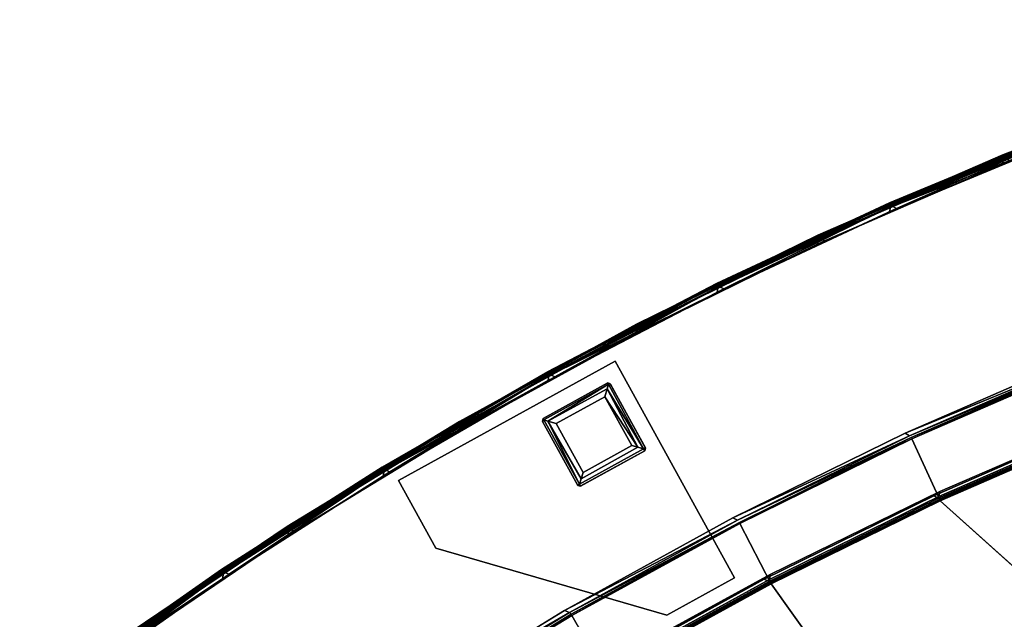
# Model space of a CAD drawing. Extents: x -140 to 195, y -44 to 96.
# Drawn here: x -99 to -83, y 70 to 80 of the extents above; entities that cross this region are included whole.
import ezdxf

# ---------------------------------------------------------------- set-up
doc = ezdxf.new("R2010")
doc.units = 0
doc.header["$LTSCALE"] = 96
doc.header["$MEASUREMENT"] = 0
for name, color, linetype in [('AFUCH-3-BKFB', 7, 'Continuous'), ('AFUCH-3-HRFB', 7, 'Continuous'), ('AFUCH-3-LGPT-FXSL', 7, 'Continuous'), ('AFUCH-P', 7, 'Continuous'), ('MAIN_FURN', 7, 'Continuous')]:
    doc.layers.add(name, color=color, linetype=linetype)

# ---------------------------------------------------------------- blocks, each defined once
blk = doc.blocks.new('4047SFIC45DHHSL')
at = {"layer": 'AFUCH-3-BKFB', "color": 40, "linetype": 'Continuous'}
for points, invisible_edges in [([(22.603, -3.717, 32.426), (19.485, -2.75, 32.426), (16.331, -1.908, 32.374), (19.491, -2.731, 32.372)], 2), ([(18.17, -7.144, 32.501), (19.395, -2.837, 32.501), (22.508, -3.8, 32.501), (21.086, -8.046, 32.501)], 5), ([(21.026, -12.539, 6.001), (22.628, -3.84, 6.001), (19.516, -2.872, 6.001), (18.147, -11.583, 6.001)], 5), ([(21.086, -8.046, 32.501), (22.508, -3.8, 32.501), (25.574, -4.905, 32.501), (23.958, -9.081, 32.501)], 5), ([(22.601, -3.756, 6.031), (25.669, -4.866, 6.031), (28.688, -6.075, 6.076), (25.672, -4.826, 6.076)], 2), ([(22.603, -3.717, 6.076), (25.672, -4.826, 6.076), (28.696, -6.057, 6.129), (25.68, -4.808, 6.13)], 2), ([(25.692, -4.951, 6.001), (22.628, -3.84, 6.001), (21.026, -12.539, 6.001)], 14), ([(23.958, -9.081, 32.501), (25.574, -4.905, 32.501), (28.586, -6.149, 32.501), (26.778, -10.246, 32.501)], 5), ([(31.643, -7.462, 6.076), (28.688, -6.075, 6.076), (25.669, -4.866, 6.031), (28.683, -6.115, 6.031)], 2), ([(31.652, -7.444, 6.13), (28.696, -6.057, 6.129), (25.672, -4.826, 6.076), (28.688, -6.075, 6.076)], 2), ([(25.68, -4.808, 32.374), (28.696, -6.057, 32.372), (31.643, -7.462, 32.426), (28.688, -6.075, 32.426)], 2), ([(23.855, -13.634, 6.001), (28.702, -6.2, 6.001), (25.692, -4.951, 6.001), (21.026, -12.539, 6.001)], 5), ([(26.628, -14.865, 6.001), (31.651, -7.587, 6.001), (28.702, -6.2, 6.001), (23.855, -13.634, 6.001)], 5), ([(26.778, -10.246, 32.501), (28.586, -6.149, 32.501), (31.538, -7.531, 32.501), (29.543, -11.54, 32.501)], 5), ([(34.531, -8.982, 32.426), (31.643, -7.462, 32.426), (28.696, -6.057, 32.372), (31.652, -7.444, 32.373)], 2), ([(31.643, -7.462, 6.076), (34.531, -8.982, 6.076), (37.357, -10.617, 6.129), (34.541, -8.965, 6.13)], 2), ([(29.337, -16.231, 6.001), (34.534, -9.108, 6.001), (31.651, -7.587, 6.001), (26.628, -14.865, 6.001)], 5), ([(29.543, -11.54, 32.501), (31.538, -7.531, 32.501), (34.423, -9.047, 32.501), (32.245, -12.959, 32.501)], 5), ([(31.636, -7.501, 6.031), (34.522, -9.021, 6.031), (37.347, -10.634, 6.076), (34.531, -8.982, 6.076)], 2), ([(32.245, -12.959, 32.501), (34.423, -9.047, 32.501), (37.236, -10.693, 32.501), (34.879, -14.501, 32.501)], 5), ([(40.094, -12.396, 6.13), (37.357, -10.617, 6.129), (34.531, -8.982, 6.076), (37.347, -10.634, 6.076)], 2), ([(34.541, -8.965, 32.374), (37.357, -10.617, 32.372), (40.083, -12.413, 32.426), (37.347, -10.634, 32.426)], 2), ([(26.788, -10.378, 32.414), (25.378, -9.801, 32.393), (23.974, -9.213, 32.414)], 3), ([(23.75, -13.73, 17.501), (25.378, -9.801, 32.393), (26.788, -10.378, 32.414), (25.626, -14.543, 17.501)], 3), ([(25.626, -14.543, 17.501), (26.788, -10.378, 32.414), (29.361, -11.592, 32.393), (27.473, -15.417, 17.501)], 6), ([(26.788, -10.378, 32.414), (29.546, -11.672, 32.414), (29.361, -11.592, 32.393)], 14), ([(27.473, -15.417, 17.501), (29.361, -11.592, 32.393), (29.546, -11.672, 32.414), (29.289, -16.351, 17.501)], 3)]:
    blk.add_3dface(points, dxfattribs=dict(at, invisible_edges=invisible_edges))
for points in [[(22.609, -3.698, 6.13), (19.49, -2.731, 6.13), (16.326, -1.927, 6.076), (19.485, -2.75, 6.076)], [(22.603, -3.717, 6.076), (19.485, -2.75, 6.076), (16.328, -1.967, 6.031), (19.485, -2.789, 6.031)], [(19.464, -2.783, 32.471), (22.58, -3.75, 32.471), (22.508, -3.8, 32.501), (19.395, -2.837, 32.501)], [(19.485, -2.75, 32.426), (22.603, -3.717, 32.426), (22.58, -3.75, 32.471), (19.464, -2.783, 32.471)], [(19.485, -2.75, 6.076), (22.603, -3.717, 6.076), (25.68, -4.808, 6.13), (22.609, -3.698, 6.13)], [(19.485, -2.789, 6.031), (22.601, -3.756, 6.031), (25.672, -4.826, 6.076), (22.603, -3.717, 6.076)], [(22.601, -3.756, 6.031), (19.485, -2.789, 6.031), (19.516, -2.872, 6.001), (22.628, -3.84, 6.001)], [(19.491, -2.731, 32.372), (19.49, -2.731, 6.13), (22.609, -3.698, 6.13), (22.609, -3.698, 32.373)], [(19.491, -2.731, 32.372), (22.609, -3.698, 32.373), (25.672, -4.826, 32.426), (22.603, -3.717, 32.426)], [(22.58, -3.75, 32.471), (25.649, -4.858, 32.471), (25.574, -4.905, 32.501), (22.508, -3.8, 32.501)], [(22.603, -3.717, 32.426), (25.672, -4.826, 32.426), (25.649, -4.858, 32.471), (22.58, -3.75, 32.471)], [(22.628, -3.84, 6.001), (25.692, -4.951, 6.001), (25.669, -4.866, 6.031), (22.601, -3.756, 6.031)], [(22.609, -3.698, 32.373), (22.609, -3.698, 6.13), (25.68, -4.808, 6.13), (25.68, -4.808, 32.374)], [(22.609, -3.698, 32.373), (25.68, -4.808, 32.374), (28.688, -6.075, 32.426), (25.672, -4.826, 32.426)], [(25.649, -4.858, 32.471), (28.663, -6.106, 32.471), (28.586, -6.149, 32.501), (25.574, -4.905, 32.501)], [(25.672, -4.826, 32.426), (28.688, -6.075, 32.426), (28.663, -6.106, 32.471), (25.649, -4.858, 32.471)], [(25.692, -4.951, 6.001), (28.702, -6.2, 6.001), (28.683, -6.115, 6.031), (25.669, -4.866, 6.031)], [(28.696, -6.057, 32.372), (25.68, -4.808, 32.374), (25.68, -4.808, 6.13), (28.696, -6.057, 6.129)], [(31.538, -7.531, 32.501), (28.586, -6.149, 32.501), (28.663, -6.106, 32.471), (31.616, -7.491, 32.471)], [(31.616, -7.491, 32.471), (28.663, -6.106, 32.471), (28.688, -6.075, 32.426), (31.643, -7.462, 32.426)], [(34.531, -8.982, 6.076), (31.643, -7.462, 6.076), (28.683, -6.115, 6.031), (31.636, -7.501, 6.031)], [(31.636, -7.501, 6.031), (28.683, -6.115, 6.031), (28.702, -6.2, 6.001), (31.651, -7.587, 6.001)], [(34.541, -8.965, 6.13), (31.652, -7.444, 6.13), (28.688, -6.075, 6.076), (31.643, -7.462, 6.076)], [(28.696, -6.057, 32.372), (28.696, -6.057, 6.129), (31.652, -7.444, 6.13), (31.652, -7.444, 32.373)], [(31.643, -7.462, 32.426), (34.531, -8.982, 32.426), (34.503, -9.01, 32.471), (31.616, -7.491, 32.471)], [(31.652, -7.444, 32.373), (31.652, -7.444, 6.13), (34.541, -8.965, 6.13), (34.541, -8.965, 32.374)], [(31.652, -7.444, 32.373), (34.541, -8.965, 32.374), (37.347, -10.634, 32.426), (34.531, -8.982, 32.426)], [(31.616, -7.491, 32.471), (34.503, -9.01, 32.471), (34.423, -9.047, 32.501), (31.538, -7.531, 32.501)], [(34.522, -9.021, 6.031), (31.636, -7.501, 6.031), (31.651, -7.587, 6.001), (34.534, -9.108, 6.001)], [(23.98, -9.164, 32.472), (26.788, -10.378, 32.414), (23.974, -9.213, 32.414), (21.122, -8.16, 32.446)], [(34.503, -9.01, 32.471), (37.317, -10.661, 32.471), (37.236, -10.693, 32.501), (34.423, -9.047, 32.501)], [(34.531, -8.982, 32.426), (37.347, -10.634, 32.426), (37.317, -10.661, 32.471), (34.503, -9.01, 32.471)], [(37.357, -10.617, 32.372), (34.541, -8.965, 32.374), (34.541, -8.965, 6.13), (37.357, -10.617, 6.129)], [(23.958, -9.081, 32.501), (26.778, -10.246, 32.501), (26.797, -10.331, 32.472), (23.98, -9.164, 32.472)], [(26.797, -10.331, 32.472), (29.546, -11.672, 32.414), (26.788, -10.378, 32.414), (23.98, -9.164, 32.472)], [(26.778, -10.246, 32.501), (29.543, -11.54, 32.501), (29.558, -11.625, 32.472), (26.797, -10.331, 32.472)], [(29.558, -11.625, 32.472), (32.244, -13.093, 32.414), (29.546, -11.672, 32.414), (26.797, -10.331, 32.472)], [(29.543, -11.54, 32.501), (32.245, -12.959, 32.501), (32.256, -13.045, 32.472), (29.558, -11.625, 32.472)], [(29.546, -11.672, 32.414), (32.244, -13.093, 32.414), (29.289, -16.351, 17.501)], [(32.256, -13.045, 32.472), (34.871, -14.634, 32.414), (32.244, -13.093, 32.414), (29.558, -11.625, 32.472)]]:
    blk.add_3dface(points, dxfattribs=at)
at = {"layer": 'AFUCH-3-HRFB', "color": 40, "linetype": 'Continuous'}
for points in [[(21.396, -3.324, 32.576), (18.436, -2.459, 32.576), (15.446, -1.764, 32.531), (18.438, -2.499, 32.531)], [(21.308, -3.413, 47.001), (18.353, -2.553, 47.001), (18.414, -2.505, 46.979)], [(21.371, -3.368, 46.979), (18.414, -2.505, 46.979), (18.433, -2.461, 46.932), (21.392, -3.325, 46.932)], [(21.308, -3.413, 47.001), (18.414, -2.505, 46.979), (21.371, -3.368, 46.979)], [(21.392, -3.325, 46.932), (18.433, -2.461, 46.932), (18.442, -2.44, 46.869), (21.402, -3.305, 46.87)], [(21.401, -3.305, 32.63), (18.441, -2.44, 32.629), (18.436, -2.459, 32.576), (21.396, -3.324, 32.576)], [(24.314, -4.316, 32.576), (21.396, -3.324, 32.576), (18.438, -2.499, 32.531), (21.395, -3.364, 32.531)], [(21.395, -3.364, 32.531), (18.438, -2.499, 32.531), (18.473, -2.582, 32.501)], [(18.442, -2.44, 46.869), (18.441, -2.44, 32.629), (21.401, -3.305, 32.63), (21.402, -3.305, 46.87)], [(21.395, -3.364, 32.531), (18.473, -2.582, 32.501), (21.426, -3.448, 32.501)], [(21.392, -3.325, 46.932), (24.311, -4.317, 46.932), (24.288, -4.359, 46.979), (21.371, -3.368, 46.979)], [(21.402, -3.305, 46.87), (24.321, -4.297, 46.869), (24.311, -4.317, 46.932), (21.392, -3.325, 46.932)], [(24.321, -4.297, 32.63), (21.401, -3.305, 32.63), (21.396, -3.324, 32.576), (24.314, -4.316, 32.576)], [(21.402, -3.305, 46.87), (21.401, -3.305, 32.63), (24.321, -4.297, 32.63), (24.321, -4.297, 46.869)], [(24.312, -4.355, 32.531), (21.395, -3.364, 32.531), (21.426, -3.448, 32.501)], [(21.426, -3.448, 32.501), (24.34, -4.441, 32.501), (24.312, -4.355, 32.531)], [(24.321, -4.297, 46.869), (27.195, -5.415, 46.87), (27.184, -5.434, 46.932), (24.311, -4.317, 46.932)], [(24.314, -4.316, 32.576), (27.187, -5.433, 32.576), (27.195, -5.415, 32.629), (24.321, -4.297, 32.63)], [(24.321, -4.297, 46.869), (24.321, -4.297, 32.63), (27.195, -5.415, 32.629), (27.195, -5.415, 46.87)], [(24.288, -4.359, 46.979), (27.092, -5.515, 47.001), (24.223, -4.401, 47.001)], [(24.311, -4.317, 46.932), (27.184, -5.434, 46.932), (27.159, -5.476, 46.979), (24.288, -4.359, 46.979)], [(24.288, -4.359, 46.979), (27.159, -5.476, 46.979), (27.092, -5.515, 47.001)], [(24.34, -4.441, 32.501), (27.184, -5.473, 32.531), (24.312, -4.355, 32.531)], [(27.184, -5.473, 32.531), (24.34, -4.441, 32.501), (27.208, -5.559, 32.501)], [(27.159, -5.476, 46.979), (29.911, -6.752, 47.001), (27.092, -5.515, 47.001)], [(29.979, -6.716, 46.979), (27.159, -5.476, 46.979), (27.184, -5.434, 46.932), (30.006, -6.676, 46.932)], [(29.911, -6.752, 47.001), (27.159, -5.476, 46.979), (29.979, -6.716, 46.979)], [(30.006, -6.676, 46.932), (27.184, -5.434, 46.932), (27.195, -5.415, 46.87), (30.018, -6.657, 46.869)], [(32.775, -8.037, 32.576), (30.009, -6.675, 32.576), (27.184, -5.473, 32.531), (30.004, -6.714, 32.531)], [(30.004, -6.714, 32.531), (27.184, -5.473, 32.531), (27.208, -5.559, 32.501)], [(30.018, -6.656, 32.63), (27.195, -5.415, 32.629), (27.187, -5.433, 32.576), (30.009, -6.675, 32.576)], [(27.195, -5.415, 46.87), (27.195, -5.415, 32.629), (30.018, -6.656, 32.63), (30.018, -6.657, 46.869)], [(30.004, -6.714, 32.531), (27.208, -5.559, 32.501), (30.024, -6.801, 32.501)], [(21.458, -7.134, 46.882), (18.505, -6.194, 46.933), (21.464, -7.112, 46.933), (24.371, -8.186, 46.882)], [(30.006, -6.676, 46.932), (32.771, -8.038, 46.932), (32.743, -8.077, 46.979), (29.979, -6.716, 46.979)], [(30.018, -6.657, 46.869), (32.784, -8.019, 46.87), (32.771, -8.038, 46.932), (30.006, -6.676, 46.932)], [(32.784, -8.019, 32.63), (30.018, -6.656, 32.63), (30.009, -6.675, 32.576), (32.775, -8.037, 32.576)], [(30.018, -6.657, 46.869), (30.018, -6.656, 32.63), (32.784, -8.019, 32.63), (32.784, -8.019, 46.87)], [(30.004, -6.714, 32.531), (32.767, -8.076, 32.531), (35.478, -9.518, 32.576), (32.775, -8.037, 32.576)], [(32.767, -8.076, 32.531), (30.004, -6.714, 32.531), (30.024, -6.801, 32.501)], [(30.024, -6.801, 32.501), (32.784, -8.164, 32.501), (32.767, -8.076, 32.531)], [(21.441, -6.993, 47.001), (24.383, -8.127, 46.974), (21.467, -7.073, 46.974)], [(21.441, -6.993, 47.001), (24.361, -8.046, 47.001), (24.383, -8.127, 46.974)], [(24.371, -8.186, 46.882), (23.975, -9.207, 32.663), (21.109, -8.172, 32.645), (21.458, -7.134, 46.882)], [(24.371, -8.186, 46.882), (21.464, -7.112, 46.933), (24.379, -8.166, 46.933), (27.243, -9.362, 46.918)], [(24.361, -8.046, 47.001), (27.247, -9.313, 46.974), (24.383, -8.127, 46.974)], [(24.361, -8.046, 47.001), (27.229, -9.231, 47.001), (27.247, -9.313, 46.974)], [(32.743, -8.077, 46.979), (35.373, -9.587, 47.001), (32.673, -8.11, 47.001)], [(32.771, -8.038, 46.932), (35.475, -9.519, 46.932), (35.445, -9.556, 46.979), (32.743, -8.077, 46.979)], [(32.743, -8.077, 46.979), (35.445, -9.556, 46.979), (35.373, -9.587, 47.001)], [(32.784, -8.164, 32.501), (35.469, -9.557, 32.531), (32.767, -8.076, 32.531)], [(32.784, -8.019, 46.87), (35.488, -9.501, 46.87), (35.475, -9.519, 46.932), (32.771, -8.038, 46.932)], [(32.775, -8.037, 32.576), (35.478, -9.518, 32.576), (35.488, -9.501, 32.63), (32.784, -8.019, 32.63)], [(32.784, -8.019, 46.87), (32.784, -8.019, 32.63), (35.488, -9.501, 32.63), (35.488, -9.501, 46.87)], [(23.972, -9.2, 32.609), (21.109, -8.172, 32.645), (23.975, -9.207, 32.663), (26.79, -10.374, 32.645)], [(23.986, -9.18, 32.563), (21.118, -8.155, 32.577), (23.972, -9.2, 32.609), (26.8, -10.357, 32.577)], [(27.232, -9.373, 46.863), (26.79, -10.374, 32.645), (23.975, -9.207, 32.663), (24.371, -8.186, 46.882)], [(27.243, -9.362, 46.918), (30.037, -10.687, 46.882), (27.232, -9.373, 46.863), (24.371, -8.186, 46.882)], [(24.383, -8.127, 46.974), (27.243, -9.362, 46.918), (24.379, -8.166, 46.933)], [(27.247, -9.313, 46.974), (30.047, -10.668, 46.933), (27.243, -9.362, 46.918), (24.383, -8.127, 46.974)], [(32.784, -8.164, 32.501), (35.482, -9.646, 32.501), (35.469, -9.557, 32.531)], [(26.8, -10.357, 32.577), (23.972, -9.2, 32.609), (26.79, -10.374, 32.645), (29.56, -11.652, 32.577)], [(26.826, -10.316, 32.526), (24.008, -9.149, 32.526), (23.986, -9.18, 32.563), (26.8, -10.357, 32.577)], [(26.895, -10.276, 32.501), (24.075, -9.105, 32.501), (24.008, -9.149, 32.526), (26.826, -10.316, 32.526)], [(27.229, -9.231, 47.001), (30.055, -10.629, 46.974), (27.247, -9.313, 46.974)], [(27.229, -9.231, 47.001), (30.041, -10.546, 47.001), (30.055, -10.629, 46.974)], [(30.037, -10.687, 46.882), (29.549, -11.668, 32.645), (26.79, -10.374, 32.645), (27.232, -9.373, 46.863)], [(30.037, -10.687, 46.882), (27.243, -9.362, 46.918), (30.047, -10.668, 46.933), (32.778, -12.13, 46.884)], [(30.055, -10.629, 46.974), (32.789, -12.111, 46.933), (30.047, -10.668, 46.933), (27.247, -9.313, 46.974)], [(29.587, -11.612, 32.526), (26.826, -10.316, 32.526), (26.8, -10.357, 32.577), (29.56, -11.652, 32.577)], [(29.658, -11.575, 32.501), (26.895, -10.276, 32.501), (26.826, -10.316, 32.526), (29.587, -11.612, 32.526)], [(29.56, -11.652, 32.577), (26.79, -10.374, 32.645), (29.549, -11.668, 32.645), (32.257, -13.072, 32.577)], [(30.041, -10.546, 47.001), (32.798, -12.073, 46.974), (30.055, -10.629, 46.974)], [(30.041, -10.546, 47.001), (32.788, -11.99, 47.001), (32.798, -12.073, 46.974)], [(32.798, -12.073, 46.974), (35.462, -13.679, 46.933), (32.789, -12.111, 46.933), (30.055, -10.629, 46.974)], [(32.778, -12.13, 46.884), (32.245, -13.087, 32.643), (29.549, -11.668, 32.645), (30.037, -10.687, 46.882)], [(32.778, -12.13, 46.884), (30.047, -10.668, 46.933), (32.789, -12.111, 46.933), (35.45, -13.698, 46.882)], [(32.286, -13.033, 32.526), (29.587, -11.612, 32.526), (29.56, -11.652, 32.577), (32.257, -13.072, 32.577)], [(32.358, -13, 32.501), (29.658, -11.575, 32.501), (29.587, -11.612, 32.526), (32.286, -13.033, 32.526)], [(32.257, -13.072, 32.577), (29.549, -11.668, 32.645), (32.245, -13.087, 32.643), (34.872, -14.621, 32.609)]]:
    blk.add_3dface(points, dxfattribs=at)
for points, invisible_edges in [([(21.205, -8.065, 32.501), (21.426, -3.448, 32.501), (18.473, -2.582, 32.501), (18.289, -7.158, 32.501)], 5), ([(21.308, -3.413, 47.001), (21.441, -6.993, 47.001), (18.477, -6.076, 47.001), (18.353, -2.553, 47.001)], 5), ([(24.075, -9.105, 32.501), (24.34, -4.441, 32.501), (21.426, -3.448, 32.501), (21.205, -8.065, 32.501)], 5), ([(24.223, -4.401, 47.001), (21.308, -3.413, 47.001), (21.371, -3.368, 46.979)], 12), ([(24.223, -4.401, 47.001), (24.361, -8.046, 47.001), (21.441, -6.993, 47.001), (21.308, -3.413, 47.001)], 5), ([(21.371, -3.368, 46.979), (24.288, -4.359, 46.979), (24.223, -4.401, 47.001)], 12), ([(21.395, -3.364, 32.531), (24.312, -4.355, 32.531), (27.187, -5.433, 32.576), (24.314, -4.316, 32.576)], 2), ([(27.208, -5.559, 32.501), (24.34, -4.441, 32.501), (24.075, -9.105, 32.501)], 14), ([(27.092, -5.515, 47.001), (27.229, -9.231, 47.001), (24.361, -8.046, 47.001), (24.223, -4.401, 47.001)], 5), ([(30.009, -6.675, 32.576), (27.187, -5.433, 32.576), (24.312, -4.355, 32.531), (27.184, -5.473, 32.531)], 2), ([(27.208, -5.559, 32.501), (24.075, -9.105, 32.501), (26.895, -10.276, 32.501), (30.024, -6.801, 32.501)], 5), ([(29.911, -6.752, 47.001), (27.229, -9.231, 47.001), (27.092, -5.515, 47.001)], 3), ([(30.024, -6.801, 32.501), (26.895, -10.276, 32.501), (29.658, -11.575, 32.501), (32.784, -8.164, 32.501)], 5), ([(27.229, -9.231, 47.001), (29.911, -6.752, 47.001), (32.673, -8.11, 47.001), (30.041, -10.546, 47.001)], 5), ([(32.673, -8.11, 47.001), (29.911, -6.752, 47.001), (29.979, -6.716, 46.979)], 12), ([(29.979, -6.716, 46.979), (32.743, -8.077, 46.979), (32.673, -8.11, 47.001)], 12), ([(21.467, -7.073, 46.974), (24.379, -8.166, 46.933), (21.464, -7.112, 46.933)], 1), ([(21.467, -7.073, 46.974), (24.383, -8.127, 46.974), (24.379, -8.166, 46.933)], 12), ([(30.041, -10.546, 47.001), (32.673, -8.11, 47.001), (35.373, -9.587, 47.001), (32.788, -11.99, 47.001)], 5), ([(32.767, -8.076, 32.531), (35.469, -9.557, 32.531), (38.115, -11.116, 32.576), (35.478, -9.518, 32.576)], 2), ([(32.784, -8.164, 32.501), (29.658, -11.575, 32.501), (32.358, -13, 32.501), (35.482, -9.646, 32.501)], 5)]:
    blk.add_3dface(points, dxfattribs=dict(at, invisible_edges=invisible_edges))
at = {"layer": 'AFUCH-3-LGPT-FXSL', "color": 30, "linetype": 'Continuous'}
for points, invisible_edges in [([(23.844, -5.792, 5.86), (26.072, -6.947, 5.86), (26.522, -5.856, 5.86), (24.32, -4.637, 5.86)], 5), ([(28.018, -6.162, 6.001), (25.338, -9.383, 6.001), (23.844, -5.792, 6.001), (24.32, -4.637, 6.001)], 1), ([(26.566, -5.833, 5.86), (28.018, -6.162, 5.86), (24.32, -4.637, 5.86)], 13), ([(26.522, -5.856, 5.86), (26.566, -5.833, 5.86), (24.32, -4.637, 5.86)], 14), ([(25.338, -9.383, 5.86), (26.095, -6.991, 5.86), (26.072, -6.947, 5.86), (23.844, -5.792, 5.86)], 5), ([(28.018, -6.162, 5.86), (26.566, -5.833, 5.86), (27.666, -6.287, 5.861)], 13), ([(26.494, -9.86, 6.001), (25.338, -9.383, 6.001), (28.018, -6.162, 6.001)], 2), ([(28.018, -6.162, 5.86), (27.226, -7.427, 5.86), (26.494, -9.86, 5.86)], 3), ([(27.676, -6.337, 5.86), (27.226, -7.427, 5.86), (28.018, -6.162, 5.86)], 14), ([(27.666, -6.287, 5.861), (27.676, -6.337, 5.86), (28.018, -6.162, 5.86)], 14), ([(26.494, -9.86, 5.86), (26.095, -6.991, 5.86), (25.338, -9.383, 5.86)], 3), ([(26.095, -6.991, 5.86), (26.494, -9.86, 5.86), (27.176, -7.437, 5.86)], 3), ([(26.494, -9.86, 5.86), (27.226, -7.427, 5.86), (27.176, -7.437, 5.86)], 13)]:
    blk.add_3dface(points, dxfattribs=dict(at, invisible_edges=invisible_edges))
for points in [[(23.844, -5.792, 5.86), (24.32, -4.637, 5.86), (24.32, -4.637, 6.001), (23.844, -5.792, 6.001)], [(24.32, -4.637, 5.86), (28.018, -6.162, 5.86), (28.018, -6.162, 6.001), (24.32, -4.637, 6.001)], [(25.338, -9.383, 5.86), (23.844, -5.792, 5.86), (23.844, -5.792, 6.001), (25.338, -9.383, 6.001)], [(26.522, -5.855, 0.168), (26.522, -5.856, 5.86), (26.072, -6.947, 5.86), (26.075, -6.941, 0.17)], [(26.105, -6.957, 0.086), (26.551, -5.856, 0.1), (26.522, -5.855, 0.168), (26.075, -6.941, 0.17)], [(26.105, -6.957, 0.086), (26.576, -5.921, 0.039), (26.551, -5.856, 0.1)], [(26.566, -5.833, 5.86), (26.522, -5.855, 0.168), (26.567, -5.834, 0.163)], [(26.522, -5.856, 5.86), (26.522, -5.855, 0.168), (26.566, -5.833, 5.86)], [(26.567, -5.834, 0.163), (26.522, -5.855, 0.168), (26.551, -5.856, 0.1)], [(26.551, -5.856, 0.1), (27.656, -6.312, 0.099), (27.657, -6.283, 0.17), (26.567, -5.834, 0.163)], [(26.551, -5.856, 0.1), (26.576, -5.921, 0.039), (27.656, -6.312, 0.099)], [(27.657, -6.283, 0.17), (27.666, -6.287, 5.861), (26.566, -5.833, 5.86), (26.567, -5.834, 0.163)], [(26.191, -6.923, 0.026), (26.576, -5.921, 0.039), (26.105, -6.957, 0.086)], [(26.289, -6.882, 0.001), (26.631, -6.048, 0.002), (26.576, -5.921, 0.039), (26.191, -6.923, 0.026)], [(27.464, -6.393, 0.002), (26.631, -6.048, 0.002), (26.289, -6.882, 0.001), (27.121, -7.225, 0.002)], [(27.584, -6.342, 0.035), (26.576, -5.921, 0.039), (26.631, -6.048, 0.002), (27.464, -6.393, 0.002)], [(27.656, -6.312, 0.099), (26.576, -5.921, 0.039), (27.584, -6.342, 0.035)], [(28.018, -6.162, 5.86), (26.494, -9.86, 5.86), (26.494, -9.86, 6.001), (28.018, -6.162, 6.001)], [(27.16, -7.32, 0.025), (27.584, -6.342, 0.035), (27.464, -6.393, 0.002)], [(27.196, -7.407, 0.084), (27.584, -6.342, 0.035), (27.16, -7.32, 0.025)], [(27.656, -6.312, 0.099), (27.196, -7.407, 0.084), (27.23, -7.418, 0.17), (27.679, -6.328, 0.163)], [(27.584, -6.342, 0.035), (27.196, -7.407, 0.084), (27.656, -6.312, 0.099)], [(27.23, -7.418, 0.17), (27.226, -7.427, 5.86), (27.676, -6.337, 5.86), (27.679, -6.328, 0.163)], [(27.657, -6.283, 0.17), (27.656, -6.312, 0.099), (27.679, -6.328, 0.163)], [(27.666, -6.287, 5.861), (27.657, -6.283, 0.17), (27.679, -6.328, 0.163)], [(27.666, -6.287, 5.861), (27.679, -6.328, 0.163), (27.676, -6.337, 5.86)], [(27.16, -7.32, 0.025), (27.464, -6.393, 0.002), (27.121, -7.225, 0.002)], [(26.072, -6.947, 5.86), (26.089, -6.988, 0.168), (26.075, -6.941, 0.17)], [(26.095, -6.991, 5.86), (26.089, -6.988, 0.168), (26.072, -6.947, 5.86)], [(26.075, -6.941, 0.17), (26.089, -6.988, 0.168), (26.105, -6.957, 0.086)], [(27.196, -7.407, 0.084), (26.105, -6.957, 0.086), (26.089, -6.988, 0.168), (27.185, -7.44, 0.169)], [(26.089, -6.988, 0.168), (26.095, -6.991, 5.86), (27.176, -7.437, 5.86), (27.185, -7.44, 0.169)], [(27.16, -7.32, 0.025), (26.191, -6.923, 0.026), (26.105, -6.957, 0.086), (27.196, -7.407, 0.084)], [(27.16, -7.32, 0.025), (27.121, -7.225, 0.002), (26.289, -6.882, 0.001), (26.191, -6.923, 0.026)], [(27.226, -7.427, 5.86), (27.185, -7.44, 0.169), (27.176, -7.437, 5.86)], [(27.23, -7.418, 0.17), (27.196, -7.407, 0.084), (27.185, -7.44, 0.169)], [(27.226, -7.427, 5.86), (27.23, -7.418, 0.17), (27.185, -7.44, 0.169)], [(26.494, -9.86, 5.86), (25.338, -9.383, 5.86), (25.338, -9.383, 6.001), (26.494, -9.86, 6.001)]]:
    blk.add_3dface(points, dxfattribs=at)
at = {"layer": 'AFUCH-P', "color": 1, "linetype": 'Continuous'}
for p, q in [((21.371, -3.368), (18.414, -2.505)), ((21.392, -3.325), (18.433, -2.461)), ((18.436, -2.459), (21.396, -3.324)), ((18.438, -2.499), (21.395, -3.364)), ((18.441, -2.44), (21.089, -3.213)), ((18.442, -2.44), (21.402, -3.305)), ((18.442, -2.44), (21.401, -3.305)), ((21.308, -3.413), (18.353, -2.553)), ((21.426, -3.448), (18.473, -2.582)), ((19.395, -2.837), (22.508, -3.8)), ((22.58, -3.75), (19.464, -2.783)), ((22.603, -3.717), (19.485, -2.75)), ((19.485, -2.789), (22.601, -3.756)), ((19.49, -2.731), (22.609, -3.698)), ((19.491, -2.731), (20.366, -3.002)), ((19.491, -2.731), (20.366, -3.002)), ((22.628, -3.84), (19.516, -2.872)), ((20.366, -3.002), (22.035, -3.52)), ((20.366, -3.002), (22.035, -3.52)), ((21.089, -3.213), (21.401, -3.305)), ((24.311, -4.317), (21.392, -3.325)), ((21.396, -3.324), (24.314, -4.316)), ((21.401, -3.305), (24.321, -4.297)), ((21.402, -3.305), (24.321, -4.297)), ((24.223, -4.401), (21.308, -3.413)), ((24.288, -4.359), (21.371, -3.368)), ((21.395, -3.364), (24.312, -4.355)), ((24.34, -4.441), (21.426, -3.448)), ((22.035, -3.52), (22.609, -3.698)), ((22.035, -3.52), (22.609, -3.698)), ((22.508, -3.8), (25.574, -4.905)), ((25.649, -4.858), (22.58, -3.75)), ((22.601, -3.756), (25.669, -4.866)), ((25.672, -4.826), (22.603, -3.717)), ((22.609, -3.698), (23.399, -3.984)), ((22.609, -3.698), (23.399, -3.984)), ((22.609, -3.698), (25.68, -4.808)), ((22.628, -3.84), (25.692, -4.951)), ((23.399, -3.984), (25.68, -4.808)), ((23.399, -3.984), (25.038, -4.576)), ((24.321, -4.297), (27.195, -5.415)), ((24.321, -4.297), (26.544, -5.161)), ((24.321, -4.297), (27.195, -5.415)), ((27.092, -5.515), (24.223, -4.401)), ((27.159, -5.476), (24.288, -4.359)), ((27.184, -5.434), (24.311, -4.317)), ((24.312, -4.355), (27.184, -5.473)), ((24.314, -4.316), (27.187, -5.433)), ((24.34, -4.441), (27.208, -5.559)), ((25.038, -4.576), (25.68, -4.808)), ((23.844, -5.792), (24.32, -4.637)), ((28.018, -6.162), (24.32, -4.637)), ((25.574, -4.905), (28.586, -6.149)), ((28.663, -6.106), (25.649, -4.858)), ((25.669, -4.866), (28.683, -6.115)), ((28.688, -6.075), (25.672, -4.826)), ((25.68, -4.808), (26.384, -5.099)), ((25.68, -4.808), (26.197, -5.022)), ((25.68, -4.808), (28.696, -6.057)), ((28.702, -6.2), (25.692, -4.951)), ((26.197, -5.022), (26.385, -5.1)), ((26.384, -5.099), (27.992, -5.766)), ((26.385, -5.1), (27.99, -5.765)), ((26.544, -5.161), (27.195, -5.415)), ((27.092, -5.515), (29.911, -6.752)), ((29.979, -6.716), (27.159, -5.476)), ((30.006, -6.676), (27.184, -5.434)), ((27.184, -5.473), (30.004, -6.714)), ((27.187, -5.433), (30.009, -6.675)), ((27.195, -5.415), (30.018, -6.657)), ((27.195, -5.415), (27.195, -5.415)), ((27.195, -5.415), (30.018, -6.656)), ((27.195, -5.415), (30.018, -6.656)), ((27.208, -5.559), (30.024, -6.801)), ((25.338, -9.383), (23.844, -5.792)), ((26.522, -5.856), (26.072, -6.947)), ((26.522, -5.855), (26.075, -6.941)), ((26.105, -6.957), (26.551, -5.856)), ((26.522, -5.855), (26.566, -5.833)), ((26.522, -5.856), (26.566, -5.833)), ((26.522, -5.855), (26.567, -5.834)), ((26.551, -5.856), (26.522, -5.855)), ((26.522, -5.855), (26.522, -5.856)), ((26.551, -5.856), (26.567, -5.834)), ((26.576, -5.921), (26.551, -5.856)), ((27.656, -6.312), (26.551, -5.856)), ((26.566, -5.833), (26.567, -5.834)), ((27.666, -6.287), (26.566, -5.833)), ((27.657, -6.283), (26.566, -5.833)), ((27.657, -6.283), (26.567, -5.834)), ((27.99, -5.765), (28.696, -6.057)), ((27.992, -5.766), (28.696, -6.057)), ((26.105, -6.957), (26.576, -5.921)), ((26.191, -6.923), (26.576, -5.921)), ((26.631, -6.048), (26.289, -6.882)), ((26.576, -5.921), (26.631, -6.048)), ((27.584, -6.342), (26.576, -5.921)), ((27.464, -6.393), (26.631, -6.048)), ((26.494, -9.86), (28.018, -6.162)), ((28.586, -6.149), (31.538, -7.531)), ((31.616, -7.491), (28.663, -6.106)), ((28.683, -6.115), (31.636, -7.501)), ((31.643, -7.462), (28.688, -6.075)), ((28.696, -6.057), (29.315, -6.348)), ((28.696, -6.057), (29.313, -6.346)), ((31.651, -7.587), (28.702, -6.2)), ((27.16, -7.32), (27.584, -6.342)), ((27.196, -7.407), (27.656, -6.312)), ((27.196, -7.407), (27.584, -6.342)), ((27.226, -7.427), (27.676, -6.337)), ((27.23, -7.418), (27.679, -6.328)), ((27.23, -7.418), (27.676, -6.337)), ((27.584, -6.342), (27.464, -6.393)), ((27.656, -6.312), (27.584, -6.342)), ((27.656, -6.312), (27.657, -6.283)), ((27.656, -6.312), (27.679, -6.328)), ((27.657, -6.283), (27.679, -6.328)), ((27.657, -6.283), (27.666, -6.287)), ((27.666, -6.287), (27.679, -6.328)), ((27.666, -6.287), (27.676, -6.337)), ((27.676, -6.337), (27.679, -6.328)), ((29.313, -6.346), (30.891, -7.087)), ((29.315, -6.348), (30.888, -7.085)), ((27.464, -6.393), (27.121, -7.225)), ((32.771, -8.038), (30.006, -6.676)), ((30.009, -6.675), (32.775, -8.037)), ((30.018, -6.656), (32.784, -8.019)), ((30.018, -6.657), (32.784, -8.019)), ((29.911, -6.752), (32.673, -8.11)), ((32.743, -8.077), (29.979, -6.716)), ((30.004, -6.714), (32.767, -8.076)), ((30.024, -6.801), (32.784, -8.164)), ((24.361, -8.046), (21.441, -6.993)), ((26.072, -6.947), (26.075, -6.941)), ((26.072, -6.947), (26.089, -6.988)), ((26.072, -6.947), (26.095, -6.991)), ((26.075, -6.941), (26.089, -6.988)), ((26.105, -6.957), (26.075, -6.941)), ((26.105, -6.957), (26.089, -6.988)), ((26.089, -6.988), (27.185, -7.44)), ((26.089, -6.988), (26.095, -6.991)), ((26.095, -6.991), (27.176, -7.437)), ((26.191, -6.923), (26.105, -6.957)), ((27.196, -7.407), (26.105, -6.957)), ((26.191, -6.923), (26.289, -6.882)), ((27.16, -7.32), (26.191, -6.923)), ((26.289, -6.882), (27.121, -7.225)), ((24.371, -8.186), (21.458, -7.134)), ((21.464, -7.112), (24.379, -8.166)), ((24.383, -8.127), (21.467, -7.073)), ((30.888, -7.085), (31.652, -7.444)), ((30.891, -7.087), (31.652, -7.444)), ((27.16, -7.32), (27.121, -7.225)), ((27.196, -7.407), (27.16, -7.32)), ((27.226, -7.427), (27.176, -7.437)), ((27.176, -7.437), (27.185, -7.44)), ((27.196, -7.407), (27.185, -7.44)), ((27.23, -7.418), (27.185, -7.44)), ((27.226, -7.427), (27.185, -7.44)), ((27.196, -7.407), (27.23, -7.418)), ((27.23, -7.418), (27.226, -7.427)), ((34.531, -8.982), (31.643, -7.462)), ((31.652, -7.444), (32.186, -7.725)), ((31.652, -7.444), (32.184, -7.724)), ((31.652, -7.444), (34.541, -8.965)), ((31.538, -7.531), (34.423, -9.047)), ((34.503, -9.01), (31.616, -7.491)), ((31.636, -7.501), (34.522, -9.021)), ((34.534, -9.108), (31.651, -7.587)), ((32.184, -7.724), (33.73, -8.538)), ((32.186, -7.725), (34.541, -8.965)), ((24.361, -8.046), (27.229, -9.231)), ((32.673, -8.11), (35.373, -9.587)), ((35.445, -9.556), (32.743, -8.077)), ((32.767, -8.076), (35.469, -9.557)), ((35.475, -9.519), (32.771, -8.038)), ((32.775, -8.037), (35.478, -9.518)), ((32.784, -8.019), (35.488, -9.501)), ((32.784, -8.019), (32.784, -8.019)), ((32.784, -8.019), (35.488, -9.501)), ((27.243, -9.362), (24.371, -8.186)), ((27.232, -9.373), (24.371, -8.186)), ((24.379, -8.166), (27.243, -9.362)), ((27.247, -9.313), (24.383, -8.127)), ((32.784, -8.164), (35.482, -9.646)), ((33.73, -8.538), (34.541, -8.965)), ((34.423, -9.047), (37.236, -10.693)), ((37.317, -10.661), (34.503, -9.01)), ((37.347, -10.634), (34.531, -8.982)), ((34.541, -8.965), (34.988, -9.227)), ((34.541, -8.965), (37.357, -10.617)), ((23.958, -9.081), (26.778, -10.246)), ((26.8, -10.357), (23.972, -9.2)), ((23.972, -9.2), (26.79, -10.374)), ((23.974, -9.213), (26.788, -10.378)), ((26.79, -10.374), (23.975, -9.207)), ((26.797, -10.331), (23.98, -9.164)), ((23.986, -9.18), (26.8, -10.357)), ((24.008, -9.149), (26.826, -10.316)), ((24.075, -9.105), (26.895, -10.276)), ((27.229, -9.231), (30.041, -10.546)), ((26.494, -9.86), (25.338, -9.383)), ((30.037, -10.687), (27.232, -9.373)), ((30.047, -10.668), (27.243, -9.362)), ((27.243, -9.362), (30.037, -10.687)), ((30.055, -10.629), (27.247, -9.313)), ((26.778, -10.246), (29.543, -11.54)), ((29.558, -11.625), (26.797, -10.331)), ((26.826, -10.316), (29.587, -11.612)), ((26.895, -10.276), (29.658, -11.575)), ((26.788, -10.378), (29.546, -11.672)), ((29.549, -11.668), (26.79, -10.374)), ((26.8, -10.357), (29.56, -11.652)), ((30.041, -10.546), (32.788, -11.99)), ((32.798, -12.073), (30.055, -10.629)), ((32.778, -12.13), (30.037, -10.687)), ((30.047, -10.668), (32.789, -12.111)), ((29.543, -11.54), (32.245, -12.959)), ((29.587, -11.612), (32.286, -13.033)), ((29.658, -11.575), (32.358, -13)), ((32.244, -13.093), (29.546, -11.672)), ((32.245, -13.087), (29.549, -11.668)), ((32.256, -13.045), (29.558, -11.625)), ((29.56, -11.652), (32.257, -13.072))]:
    blk.add_line(p, q, dxfattribs=at)

msp = doc.modelspace()

# ---------------------------------------------------------------- block references
at = {"layer": 'MAIN_FURN', "color": 65, "linetype": 'Continuous', "rotation": 51.25000000000001}
msp.add_blockref('4047SFIC45DHHSL', (-112.072, 56.312), dxfattribs=at)

doc.saveas('drawing.dxf')
